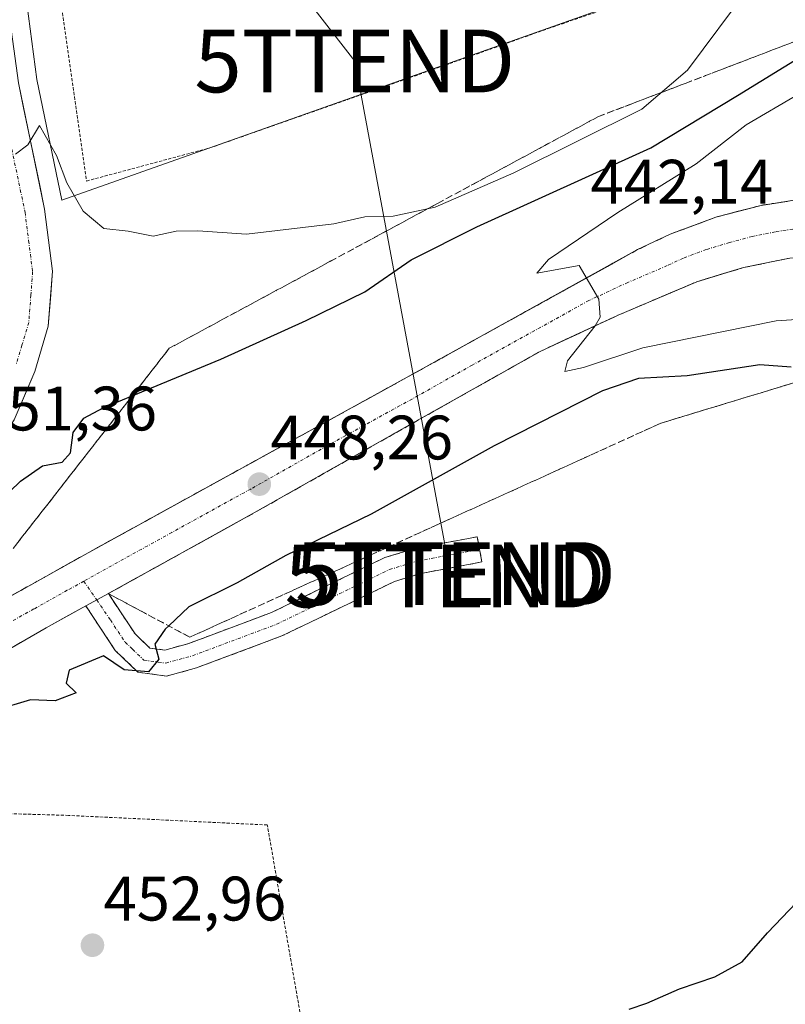
# Model space of a CAD drawing. Units: metres. Extents: x 593489 to 596922, y 4752202 to 4754563.
# Drawn here: x 594671 to 594794, y 4752359 to 4752516 of the extents above; entities that cross this region are included whole.
import ezdxf
from ezdxf.enums import TextEntityAlignment as Align

# ---------------------------------------------------------------- set-up
doc = ezdxf.new("R2010")
doc.units = ezdxf.units.M
doc.header["$MEASUREMENT"] = 0
for name, pattern in [('TRAZO_Y_PUNTO', [1, 0.5, -0.25, 0, -0.25]), ('TRAZOS', [0.75, 0.5, -0.25]), ('TRAZOSX2', [1.5, 1, -0.5])]:
    doc.linetypes.add(name, pattern=pattern)
doc.layers.get('0').update_dxf_attribs({"lineweight": 5})
for name, color, linetype, lineweight in [('Alambrada', 19, 'TRAZOS', 0), ('Camino', 19, 'TRAZOSX2', 0), ('Camino Cxs', 19, 'Continuous', 0), ('Camino eje', 19, 'TRAZO_Y_PUNTO', 0), ('Carretera de calzada única', 19, 'Continuous', 13), ('Carretera de calzada única Cxs', 19, 'Continuous', 13), ('Carretera de calzada única eje', 19, 'TRAZO_Y_PUNTO', 0), ('Carátula', 7, 'Continuous', 5), ('Curva de nivel maestra', 36, 'Continuous', 30), ('Curva de nivel normal', 36, 'Continuous', 0), ('Núcleo urbano CxS', 19, 'Continuous', 0), ('Prado CxS', 92, 'Continuous', 0), ('Punto de cota en terreno', 7, 'Continuous', 0), ('Rótulo de punto de cota en terreno', 19, 'Continuous', 0), ('Talud superficial', 39, 'TRAZOSX2', 0), ('Tendido', 6, 'Continuous', 0), ('Torre de tendido puntual', 7, 'Continuous', 0)]:
    doc.layers.add(name, color=color, linetype=linetype, lineweight=lineweight)
doc.styles.add('Arial', font='txt', dxfattribs={"height": 0.2})

# ---------------------------------------------------------------- blocks, each defined once
blk = doc.blocks.new('*U152')
at = {"layer": 'Prado CxS', "color": 92, "linetype": 'Continuous', "lineweight": 0}
blk.add_polyline3d([(594803.6405, 4752531.7103, 452.7754), (594678.1891, 4752487.2605, 454.5063), (594678.1891, 4752487.2605, 454.5063), (594674.1895, 4752506.5137, 456.053), (594672.5747, 4752518.6493, 457.6823)], dxfattribs=at)
blk = doc.blocks.new('*U165')
at = {"layer": 'Núcleo urbano CxS', "color": 19, "linetype": 'Continuous', "lineweight": 0}
blk.add_polyline3d([(594672.5747, 4752518.6493, 457.6823), (594674.1895, 4752506.5137, 456.053), (594678.1891, 4752487.2605, 454.5063), (594803.6405, 4752531.7103, 452.7754)], dxfattribs=at)
blk = doc.blocks.new('*U204')
at = {"layer": 'Curva de nivel normal', "color": 36, "linetype": 'Continuous', "lineweight": 0}
blk.add_polyline3d([(594795.73, 4752504.18, 445), (594787.41, 4752499.29, 445), (594779.41, 4752493.08, 445), (594766.89, 4752485.28, 445), (594755.83, 4752477.78, 445), (594753.98, 4752475.62, 445), (594760.74, 4752476.82, 445), (594763.87, 4752471.44, 445), (594764.1, 4752468.59, 445), (594763.31, 4752467.18, 445), (594758.9, 4752461.6, 445), (594758.43, 4752459.91, 445), (594761.41, 4752460.57, 445), (594770.91, 4752463.69, 445), (594792.2, 4752467.99, 445), (594797.95, 4752468.38, 445)], dxfattribs=at)
blk = doc.blocks.new('*U217')
at = {"layer": 'Curva de nivel normal', "color": 36, "linetype": 'Continuous', "lineweight": 0}
blk.add_polyline3d([(594670.76, 4752494.61, 455), (594672.74, 4752496.09, 455), (594674.59, 4752499.16, 455), (594677.3, 4752494.41, 455), (594678.96, 4752490.02, 455), (594681.59, 4752485.49, 455), (594684.87, 4752482.74, 455), (594688.74, 4752482.3, 455), (594692.74, 4752481.54, 455), (594696.41, 4752482.29, 455), (594699.89, 4752482.39, 455), (594707.67, 4752481.84, 455), (594721.61, 4752483.51, 455), (594726.54, 4752484.62, 455), (594731.07, 4752484.7, 455), (594737.77, 4752486.16, 455), (594750.33, 4752491.62, 455), (594770.74, 4752501.78, 455), (594778.04, 4752508.03, 455), (594787.87, 4752521.26, 455)], dxfattribs=at)
blk = doc.blocks.new('5PATER')
at = {"layer": 'Carátula', "linetype": 'Continuous', "lineweight": 5}
h = blk.add_hatch(color=250, dxfattribs=at)
edge = h.paths.add_edge_path()
edge.add_ellipse((0, 0.01), major_axis=(-1.33, -1.34), ratio=0.999422, start_angle=0, end_angle=360)
blk = doc.blocks.new('5TTEND')
blk.add_text('5TTEND', height=10).set_placement((0, 0), align=Align.MIDDLE_CENTER)

msp = doc.modelspace()

# ---------------------------------------------------------------- linework, layer by layer
at = {"layer": 'Alambrada', "color": 19, "linetype": 'TRAZOS', "lineweight": 0}
for points in [[(594733.7801, 4752638.1601, 471.0736), (594742.9401, 4752629.3601, 469.9034), (594749.5101, 4752620.0901, 468.3405), (594754.3501, 4752608.8901, 467.0809), (594737.3901, 4752602.5701, 465.4877), (594718.2301, 4752595.2101, 465.8221), (594706.8201, 4752586.0001, 464.6964), (594688.9401, 4752569.7701, 463.0041), (594685.1001, 4752564.6401, 462.4893), (594675.7101, 4752534.9701, 459.6701), (594682.1101, 4752490.3201, 455.6269), (594701.7801, 4752495.6001, 456.5655), (594733.0301, 4752506.5701, 458.8871), (594755.7801, 4752514.6501, 458.9273), (594772.5901, 4752520.4101, 457.3351), (594804.3501, 4752531.3701, 453.151), (594809.2601, 4752520.8101, 450.6116), (594834.7801, 4752531.6001, 446.832), (594852.9401, 4752538.9701, 443.9473), (594881.1101, 4752550.0801, 439.2911), (594892.1401, 4752568.6501, 439.0381)], [(594568.0501, 4752284.5701, 446.6754), (594619.6201, 4752295.8401, 448.3309), (594651.3001, 4752305.5201, 451.81), (594657.6901, 4752306.8001, 452.194), (594679.7801, 4752313.5201, 453.309), (594696.9401, 4752315.6901, 451.6255), (594722.7301, 4752320.5601, 449.5407), (594716.8201, 4752353.9301, 453.1729), (594710.9701, 4752387.5201, 452.8201), (594679.2601, 4752389.0501, 452.0622), (594655.2601, 4752389.7601, 451.4045), (594627.0101, 4752379.2901, 450.6374), (594597.3001, 4752364.8101, 450.509), (594579.3701, 4752354.8901, 450.3922), (594561.6901, 4752346.3301, 450.2447), (594541.9701, 4752336.3301, 449.8013), (594546.5701, 4752319.4501, 449.045), (594557.1001, 4752302.0801, 447.459), (594568.0501, 4752284.5701, 446.6754)]]:
    msp.add_polyline3d(points, dxfattribs=at)
at = {"layer": 'Camino', "color": 19, "linetype": 'TRAZOSX2', "lineweight": 0}
for points in [[(594685.6001, 4752424.4701), (594689.8601, 4752418.0101), (594692.2201, 4752415.7701), (594694.6201, 4752415.4501), (594698.4201, 4752416.4901), (594711.6601, 4752421.4501), (594729.7401, 4752430.2001), (594734.4801, 4752431.6601), (594744.4601, 4752433.5301), (594744.8401, 4752431.5201)], [(594744.8401, 4752431.5201), (594745.2201, 4752429.5101), (594735.4601, 4752427.6801), (594731.2401, 4752426.3801), (594713.2701, 4752417.6901), (594699.6801, 4752412.6001), (594694.9001, 4752411.2901)], [(594694.9001, 4752411.2901), (594690.3201, 4752411.9201), (594686.7101, 4752415.3701), (594682.0101, 4752422.4801)]]:
    msp.add_lwpolyline(points, dxfattribs=at)
at = {"layer": 'Camino Cxs', "color": 19, "linetype": 'Continuous', "lineweight": 0}
msp.add_lwpolyline([(594685.6001, 4752424.4701), (594682.0101, 4752422.4801)], dxfattribs=at)
msp.add_polyline3d([(594682.010148, 4752422.480136, 449.1922), (594685.600148, 4752424.470136, 449.1186), (594687.730148, 4752421.240136, 449.0969), (594689.860148, 4752418.010136, 449.4155), (594692.220148, 4752415.770136, 449.7221), (594694.620148, 4752415.450136, 449.9947), (594698.420148, 4752416.490136, 450.3949), (594702.833448, 4752418.143436, 450.7532), (594707.246748, 4752419.796736, 450.8485), (594711.660148, 4752421.450136, 451.1108), (594715.276148, 4752423.200136, 451.2532), (594718.892148, 4752424.950136, 451.3763), (594722.508148, 4752426.700136, 451.596), (594726.124148, 4752428.450136, 451.6233), (594729.740148, 4752430.200136, 451.7291), (594734.480148, 4752431.660136, 451.9907), (594737.806748, 4752432.283436, 452.1071), (594741.133448, 4752432.906736, 452.2333), (594744.460148, 4752433.530136, 452.5746), (594745.220148, 4752429.510136, 452.4555), (594740.340148, 4752428.595136, 452.0784), (594735.460148, 4752427.680136, 451.9128), (594731.240148, 4752426.380136, 451.7288), (594726.747648, 4752424.207636, 451.4932), (594722.255148, 4752422.035136, 451.2792), (594717.762648, 4752419.862636, 451.1837), (594713.270148, 4752417.690136, 451.1391), (594708.740148, 4752415.993436, 451.2573), (594704.210148, 4752414.296736, 450.8632), (594699.680148, 4752412.600136, 450.3015), (594694.900148, 4752411.290136, 450.1198), (594690.320148, 4752411.920136, 449.9581), (594686.710148, 4752415.370136, 449.6405), (594684.360148, 4752418.925136, 449.1297), (594682.010148, 4752422.480136, 449.1922)], close=True, dxfattribs=at)
at = {"layer": 'Camino eje', "color": 19, "linetype": 'TRAZO_Y_PUNTO', "lineweight": 0}
for points in [[(594683.740503, 4752423.439296), (594685.9351, 4752420.2451), (594688.2851, 4752416.6901), (594689.4651, 4752415.5701), (594691.2701, 4752413.8451), (594693.5601, 4752413.5301), (594694.7601, 4752413.3701), (594699.0501, 4752414.5451), (594712.4651, 4752419.5701), (594721.4501, 4752423.9151), (594730.4901, 4752428.2901), (594734.9701, 4752429.6701), (594744.8401, 4752431.5201)], [(594681.6763, 4752426.4441), (594683.740503, 4752423.439296)]]:
    msp.add_lwpolyline(points, dxfattribs=at)
at = {"layer": 'Carretera de calzada única', "color": 19, "linetype": 'Continuous', "lineweight": 13}
for points in [[(594575.7801, 4752389.2101), (594594.6901, 4752400.5701), (594633.7301, 4752423.0501), (594657.2101, 4752437.8401), (594663.0501, 4752442.5701), (594667.1701, 4752446.9701), (594670.5701, 4752452.1701), (594673.8501, 4752459.9301), (594676.0101, 4752467.1301), (594676.6901, 4752475.9301), (594675.4201, 4752485.8401), (594671.2301, 4752506.0101), (594669.5801, 4752518.4101)], [(594563.1401, 4752375.4401), (594563.6901, 4752373.2101), (594564.9401, 4752371.0501), (594566.9401, 4752369.6801), (594569.2101, 4752369.1301), (594571.7301, 4752369.5201), (594612.8301, 4752392.7601), (594645.9401, 4752410.6801), (594661.2101, 4752419.1401), (594682.3901, 4752430.9901), (594732.8001, 4752458.7301), (594770.0701, 4752479.3601), (594775.2601, 4752481.8201), (594782.5301, 4752484.5401), (594789.7601, 4752486.4301), (594795.3501, 4752487.2901), (594796.7101, 4752487.6901), (594799.0001, 4752488.6101)], [(594857.6701, 4752449.2701), (594838.6901, 4752463.7601), (594830.9401, 4752469.4401), (594824.5101, 4752473.2901), (594817.5101, 4752475.9301), (594809.5501, 4752477.6001), (594800.8701, 4752478.1701), (594794.3501, 4752478.0101), (594786.9401, 4752476.4901), (594779.5301, 4752474.2501), (594766.9401, 4752468.8901), (594754.5301, 4752463.1301), (594735.3701, 4752452.3301), (594709.0501, 4752437.4401), (594685.6001, 4752424.4701)], [(594682.0101, 4752422.4801), (594675.6601, 4752418.9701), (594635.0501, 4752395.5201), (594607.2601, 4752380.4101)]]:
    msp.add_lwpolyline(points, dxfattribs=at)
at = {"layer": 'Carretera de calzada única Cxs', "color": 19, "linetype": 'Continuous', "lineweight": 13}
msp.add_lwpolyline([(594685.6001, 4752424.4701), (594682.0101, 4752422.4801)], dxfattribs=at)
for points in [[(594671.230148, 4752506.010136, 455.8234), (594672.068148, 4752501.976136, 455.5098), (594672.906148, 4752497.942136, 455.0881), (594673.744148, 4752493.908136, 454.625), (594674.582148, 4752489.874136, 454.1016), (594675.420148, 4752485.840136, 453.7208), (594676.055148, 4752480.885136, 453.4171), (594676.690148, 4752475.930136, 453.1488), (594676.350148, 4752471.530136, 452.849), (594676.010148, 4752467.130136, 452.5281), (594674.930148, 4752463.530136, 452.3267), (594673.850148, 4752459.930136, 452.0198), (594672.210148, 4752456.050136, 451.9137), (594670.570148, 4752452.170136, 451.7038)], [(594669.682148, 4752423.880136, 449.4665), (594673.918148, 4752426.250136, 449.3503), (594678.154148, 4752428.620136, 449.2331), (594682.390148, 4752430.990136, 449.067), (594686.590948, 4752433.301736, 448.9205), (594690.791748, 4752435.613436, 448.7854), (594694.992648, 4752437.925136, 448.6327), (594699.193448, 4752440.236736, 448.4676), (594703.394248, 4752442.548436, 448.318), (594707.595148, 4752444.860136, 448.1976), (594711.795948, 4752447.171736, 448.0084), (594715.996748, 4752449.483436, 447.7917), (594720.197648, 4752451.795136, 447.6078), (594724.398448, 4752454.106736, 447.3356), (594728.599248, 4752456.418436, 446.974), (594732.800148, 4752458.730136, 446.8243), (594736.941248, 4752461.022336, 446.5121), (594741.082348, 4752463.314536, 446.3727), (594745.223448, 4752465.606736, 446.0688), (594749.364548, 4752467.899036, 445.8579), (594753.505648, 4752470.191236, 445.4894), (594757.646748, 4752472.483436, 445.2629), (594761.787848, 4752474.775636, 444.8616), (594765.928948, 4752477.067836, 444.6421), (594770.070148, 4752479.360136, 444.2987), (594772.665148, 4752480.590136, 444.0413), (594775.260148, 4752481.820136, 443.9017), (594778.895148, 4752483.180136, 443.7223), (594782.530148, 4752484.540136, 443.3743), (594786.145148, 4752485.485136, 443.0574), (594789.760148, 4752486.430136, 442.8103), (594792.555148, 4752486.860136, 442.6592), (594795.350148, 4752487.290136, 442.5018)], [(594794.350148, 4752478.010136, 442.4368), (594790.645148, 4752477.250136, 442.6527), (594786.940148, 4752476.490136, 443.0035), (594783.235148, 4752475.370136, 443.3436), (594779.530148, 4752474.250136, 443.696), (594775.333448, 4752472.463436, 443.9865), (594771.136748, 4752470.676736, 444.2518), (594766.940148, 4752468.890136, 444.6729), (594762.803448, 4752466.970136, 444.8781), (594758.666748, 4752465.050136, 445.1773), (594754.530148, 4752463.130136, 445.6364), (594750.698148, 4752460.970136, 445.7308), (594746.866148, 4752458.810136, 446.23), (594743.034148, 4752456.650136, 446.3243), (594739.202148, 4752454.490136, 446.5969), (594735.370148, 4752452.330136, 446.82), (594731.610148, 4752450.202936, 447.0451), (594727.850148, 4752448.075836, 447.3462), (594724.090148, 4752445.948636, 447.524), (594720.330148, 4752443.821536, 447.8087), (594716.570148, 4752441.694336, 447.887), (594712.810148, 4752439.567236, 448.0834), (594709.050148, 4752437.440136, 448.1977), (594705.141748, 4752435.278436, 448.3391), (594701.233448, 4752433.116736, 448.5336), (594697.325148, 4752430.955136, 448.6299), (594693.416748, 4752428.793436, 448.8288), (594689.508448, 4752426.631736, 448.8822), (594685.600148, 4752424.470136, 449.1186), (594682.010148, 4752422.480136, 449.1922), (594678.835148, 4752420.725136, 449.2422), (594675.660148, 4752418.970136, 449.4022), (594671.599148, 4752416.625136, 449.4084), (594667.538148, 4752414.280136, 449.595)]]:
    msp.add_polyline3d(points, dxfattribs=at)
at = {"layer": 'Carretera de calzada única eje', "color": 19, "linetype": 'TRAZO_Y_PUNTO', "lineweight": 0}
for points in [[(594670.1901, 4752495.4001), (594672.3001, 4752485.3201), (594672.8701, 4752480.8101), (594673.5101, 4752475.8401), (594673.2301, 4752472.1001), (594672.8901, 4752467.7101), (594671.8001, 4752464.1001), (594670.8701, 4752461.0001)], [(594799.0501, 4752482.7501), (594798.1001, 4752482.7301), (594794.8501, 4752482.6501), (594792.0501, 4752482.2201), (594788.3501, 4752481.4601), (594784.7301, 4752480.5101), (594781.0301, 4752479.3901), (594777.3901, 4752478.0201), (594774.8001, 4752476.8101), (594768.5101, 4752474.1301), (594762.3001, 4752471.2501), (594743.6701, 4752460.9301), (594734.0801, 4752455.5201), (594721.4801, 4752448.5901), (594708.3201, 4752441.1501), (594695.7301, 4752434.2201), (594681.6763, 4752426.4441)], [(594681.6763, 4752426.4441), (594679.0301, 4752424.9801), (594673.7301, 4752422.0101), (594668.4401, 4752419.0501), (594660.8001, 4752414.8201), (594640.5001, 4752403.0901), (594632.2301, 4752398.6101), (594623.9401, 4752394.1401), (594610.0501, 4752386.5801), (594604.9101, 4752383.6801), (594599.7601, 4752380.7701), (594589.2601, 4752375.4601), (594584.1201, 4752372.5501), (594578.6901, 4752369.4601), (594563.1401, 4752361.2101)]]:
    msp.add_lwpolyline(points, dxfattribs=at)
at = {"layer": 'Curva de nivel maestra', "color": 36, "linetype": 'Continuous', "lineweight": 30}
for points in [[(594664.63, 4752435.72, 450), (594671.55, 4752442.43, 450), (594675.07, 4752444.84, 450), (594678.23, 4752445.44, 450), (594679.55, 4752446.92, 450), (594680, 4752450.2, 450), (594681.66, 4752452.46, 450), (594684.77, 4752454.13, 450), (594689.4056, 4752456.037, 450), (594703.56, 4752461.86, 450), (594717.19, 4752468.06, 450), (594726.54, 4752472.61, 450), (594733.95, 4752477.73, 450), (594744.39, 4752482.98, 450), (594772.2, 4752495.59, 450), (594786, 4752503.95, 450), (594803.94, 4752515, 450)], [(594794.58, 4752460.62, 450), (594789.58, 4752461, 450), (594777.99, 4752459.24, 450), (594770.19, 4752458.8, 450), (594764.48, 4752456.85, 450), (594747.16, 4752448.03, 450), (594727.52, 4752437.13, 450), (594713.93, 4752430.56, 450), (594706.15, 4752426.15, 450), (594698.44, 4752422.37, 450), (594695.2259, 4752419.309, 450), (594694.66, 4752418.77, 450), (594692.99, 4752416.36, 450), (594693.66, 4752413.98, 450), (594691.99, 4752411.96, 450), (594688.14, 4752412.28, 450), (594684.82, 4752414.52, 450), (594679.36, 4752412.22, 450), (594678.85, 4752410.17, 450), (594680.44, 4752408.62, 450), (594677.11, 4752407.34, 450), (594673.19, 4752407.48, 450), (594667.41, 4752405.78, 450)], [(594768.71, 4752358.14, 450), (594771.52, 4752359.08, 450), (594776.77, 4752361.36, 450), (594782.41, 4752363.27, 450), (594786.74, 4752365.69, 450), (594790.82, 4752370.3, 450), (594795.44, 4752375.13, 450)]]:
    msp.add_polyline3d(points, dxfattribs=at)
at = {"layer": 'Núcleo urbano CxS', "color": 19, "linetype": 'Continuous', "lineweight": 0}
msp.add_polyline3d([(594672.5747, 4752518.6493, 457.682347), (594674.1895, 4752506.5137, 456.053028), (594678.1891, 4752487.2605, 454.506296), (594803.6405, 4752531.7103, 452.775392)], dxfattribs=at)
at = {"layer": 'Prado CxS', "color": 92, "linetype": 'Continuous', "lineweight": 0}
msp.add_polyline3d([(594672.5747, 4752518.6493, 457.682347), (594674.1895, 4752506.5137, 456.053028), (594678.1891, 4752487.2605, 454.506296), (594803.6405, 4752531.7103, 452.775392)], dxfattribs=at)
at = {"layer": 'Talud superficial', "color": 39, "linetype": 'TRAZOSX2', "lineweight": 0}
for points in [[(594796.38, 4752513.07, 450.9716), (594791.73, 4752511.29, 451.6), (594787.09, 4752509.51, 451.7024), (594777.79, 4752505.95, 454.2894), (594773.14, 4752504.18, 455.0144), (594763.84, 4752500.62, 456.1618), (594755.28, 4752496, 455.7032), (594750.99, 4752493.68, 456.0654), (594738.15, 4752486.75, 455.0847), (594733.86, 4752484.43, 453.9147), (594721.02, 4752477.5, 452.7027), (594716.74, 4752475.18, 452.3759), (594712.45, 4752472.87, 452.079), (594703.89, 4752468.25, 451.8396), (594699.61, 4752465.93, 451.53), (594695.32, 4752463.62, 451.1527), (594692.4, 4752459.87, 450.2802), (594689.47, 4752456.12, 449.9276), (594686.55, 4752452.36, 449.4287), (594680.69, 4752444.86, 449.2796), (594677.77, 4752441.1, 449.0075), (594674.84, 4752437.35, 448.9178), (594671.92, 4752433.6, 448.7294), (594668.99, 4752429.85, 449.3167)], [(594670.9433, 4752432.35, 448.8678), (594671.92, 4752433.6, 448.7294), (594672.8933, 4752434.85, 448.766), (594673.8667, 4752436.1, 448.6549), (594674.84, 4752437.35, 448.9178), (594675.8167, 4752438.6, 449.0991), (594676.7933, 4752439.85, 448.9815), (594677.77, 4752441.1, 449.0075), (594678.7433, 4752442.3533, 449.1399), (594679.7167, 4752443.6067, 449.2383), (594680.69, 4752444.86, 449.2796), (594681.6667, 4752446.11, 449.208), (594682.6433, 4752447.36, 449.2015), (594683.62, 4752448.61, 449.1951), (594684.5967, 4752449.86, 449.2165), (594685.5733, 4752451.11, 449.3265), (594686.55, 4752452.36, 449.4287), (594687.5233, 4752453.6133, 449.5285), (594688.4967, 4752454.8667, 449.7066), (594689.47, 4752456.12, 449.9276), (594690.4467, 4752457.37, 450.0709), (594691.4233, 4752458.62, 450.1579), (594692.4, 4752459.87, 450.2802), (594693.3733, 4752461.12, 450.5739), (594694.3467, 4752462.37, 450.8695), (594695.32, 4752463.62, 451.1527), (594696.75, 4752464.39, 451.282), (594698.18, 4752465.16, 451.4868), (594699.61, 4752465.93, 451.53), (594701.0367, 4752466.7033, 451.6826), (594702.4633, 4752467.4767, 451.742), (594703.89, 4752468.25, 451.8396), (594705.3167, 4752469.02, 451.8908), (594706.7433, 4752469.79, 452.0002), (594708.17, 4752470.56, 451.9573), (594709.5967, 4752471.33, 452.0657), (594711.0233, 4752472.1, 452.0281), (594712.45, 4752472.87, 452.079), (594713.88, 4752473.64, 452.3415), (594715.31, 4752474.41, 452.2975), (594716.74, 4752475.18, 452.3759), (594718.1667, 4752475.9533, 452.3347), (594719.5933, 4752476.7267, 452.5444), (594721.02, 4752477.5, 452.7027), (594722.4467, 4752478.27, 452.6951), (594723.8733, 4752479.04, 452.8215), (594725.3, 4752479.81, 452.8106), (594726.7267, 4752480.58, 452.7114), (594728.1533, 4752481.35, 452.7465), (594729.58, 4752482.12, 453.1429), (594731.0067, 4752482.89, 453.473), (594732.4333, 4752483.66, 453.7408), (594733.86, 4752484.43, 453.9147), (594735.29, 4752485.2033, 454.461), (594736.72, 4752485.9767, 454.7799), (594738.15, 4752486.75, 455.0847), (594739.5767, 4752487.52, 455.6777), (594741.0033, 4752488.29, 456.0653), (594742.43, 4752489.06, 455.9613), (594743.8567, 4752489.83, 455.6111), (594745.2833, 4752490.6, 455.6107), (594746.71, 4752491.37, 455.7516), (594748.1367, 4752492.14, 456.0837), (594749.5633, 4752492.91, 456.1414), (594750.99, 4752493.68, 456.0654), (594752.42, 4752494.4533, 455.908), (594753.85, 4752495.2267, 455.8248), (594755.28, 4752496, 455.7032), (594756.7067, 4752496.77, 455.7762), (594758.1333, 4752497.54, 455.7504), (594759.56, 4752498.31, 455.7157), (594760.9867, 4752499.08, 455.7047), (594762.4133, 4752499.85, 455.8782), (594763.84, 4752500.62, 456.1618), (594765.39, 4752501.2133, 456.2534), (594766.94, 4752501.8067, 455.7969), (594768.49, 4752502.4, 455.4743), (594770.04, 4752502.9933, 455.5773), (594771.59, 4752503.5867, 455.3012), (594773.14, 4752504.18, 455.0144), (594774.69, 4752504.77, 454.8719), (594776.24, 4752505.36, 454.9472), (594777.79, 4752505.95, 454.2894), (594779.34, 4752506.5433, 453.3697), (594780.89, 4752507.1367, 452.8884), (594782.44, 4752507.73, 452.29), (594783.99, 4752508.3233, 451.9641), (594785.54, 4752508.9167, 451.7), (594787.09, 4752509.51, 451.7024), (594788.6367, 4752510.1033, 451.8208), (594790.1833, 4752510.6967, 451.7419), (594791.73, 4752511.29, 451.6), (594793.28, 4752511.8833, 451.2629), (594794.83, 4752512.4767, 451.0858)], [(594795.35, 4752487.29, 442.5479), (594789.76, 4752486.43, 442.9476), (594786.14, 4752485.48, 443.236), (594782.53, 4752484.54, 443.4949), (594778.89, 4752483.18, 443.7461), (594775.26, 4752481.82, 444.0089), (594772.66, 4752480.59, 444.1919), (594770.07, 4752479.36, 444.3791), (594761.79, 4752474.78, 444.9592), (594757.65, 4752472.48, 445.2728), (594753.51, 4752470.19, 445.647), (594749.36, 4752467.9, 445.9041), (594745.22, 4752465.61, 446.1916), (594741.08, 4752463.31, 446.392), (594732.8, 4752458.73, 446.8546), (594724.4, 4752454.11, 447.4156), (594720.2, 4752451.79, 447.6707), (594711.8, 4752447.17, 448.0102), (594707.59, 4752444.86, 448.1982), (594699.19, 4752440.24, 448.4923), (594694.99, 4752437.92, 448.6778), (594682.39, 4752430.99, 449.0747), (594678.15, 4752428.62, 449.2313), (594673.92, 4752426.25, 449.3663), (594669.68, 4752423.88, 449.492)], [(594793.95, 4752487.075, 442.6218), (594792.55, 4752486.86, 442.7163), (594791.155, 4752486.645, 442.832), (594789.76, 4752486.43, 442.9476), (594787.95, 4752485.955, 443.1024), (594786.14, 4752485.48, 443.236), (594784.335, 4752485.01, 443.3657), (594782.53, 4752484.54, 443.4949), (594780.71, 4752483.86, 443.627), (594778.89, 4752483.18, 443.7461), (594777.075, 4752482.5, 443.8668), (594775.26, 4752481.82, 444.0089), (594773.96, 4752481.205, 444.095), (594772.66, 4752480.59, 444.1919), (594771.365, 4752479.975, 444.2917), (594770.07, 4752479.36, 444.3791), (594768.69, 4752478.5967, 444.4952), (594767.31, 4752477.8333, 444.6073), (594765.93, 4752477.07, 444.6937), (594764.55, 4752476.3067, 444.8115), (594763.17, 4752475.5433, 444.8914), (594761.79, 4752474.78, 444.9592), (594760.41, 4752474.0133, 445.0867), (594759.03, 4752473.2467, 445.1858), (594757.65, 4752472.48, 445.2728), (594756.27, 4752471.7167, 445.4099), (594754.89, 4752470.9533, 445.5324), (594753.51, 4752470.19, 445.647), (594752.1267, 4752469.4267, 445.724), (594750.7433, 4752468.6633, 445.8092), (594749.36, 4752467.9, 445.9041), (594747.98, 4752467.1367, 446.0013), (594746.6, 4752466.3733, 446.0996), (594745.22, 4752465.61, 446.1916), (594743.84, 4752464.8433, 446.2696), (594742.46, 4752464.0767, 446.3348), (594741.08, 4752463.31, 446.392), (594739.7, 4752462.5467, 446.4551), (594738.32, 4752461.7833, 446.5853), (594736.94, 4752461.02, 446.6868), (594735.56, 4752460.2567, 446.7624), (594734.18, 4752459.4933, 446.8217), (594732.8, 4752458.73, 446.8546), (594731.4, 4752457.96, 446.9659), (594730, 4752457.19, 447.0524), (594728.6, 4752456.42, 447.101), (594727.2, 4752455.65, 447.2288), (594725.8, 4752454.88, 447.3344), (594724.4, 4752454.11, 447.4156), (594723, 4752453.3367, 447.4832), (594721.6, 4752452.5633, 447.5715), (594720.2, 4752451.79, 447.6707), (594718.8, 4752451.02, 447.7353), (594717.4, 4752450.25, 447.7834), (594716, 4752449.48, 447.8356), (594714.6, 4752448.71, 447.8982), (594713.2, 4752447.94, 447.9545), (594711.8, 4752447.17, 448.0102), (594710.3967, 4752446.4, 448.0709), (594708.9933, 4752445.63, 448.134), (594707.59, 4752444.86, 448.1982), (594706.19, 4752444.09, 448.2441), (594704.79, 4752443.32, 448.2993), (594703.39, 4752442.55, 448.3498), (594701.99, 4752441.78, 448.4275), (594700.59, 4752441.01, 448.4473), (594699.19, 4752440.24, 448.4923), (594697.79, 4752439.4667, 448.5173), (594696.39, 4752438.6933, 448.5788), (594694.99, 4752437.92, 448.6778), (594693.59, 4752437.15, 448.7334), (594692.19, 4752436.38, 448.7737), (594690.79, 4752435.61, 448.8172), (594689.39, 4752434.84, 448.8589), (594687.99, 4752434.07, 448.9036), (594686.59, 4752433.3, 448.9251), (594685.19, 4752432.53, 448.9732), (594683.79, 4752431.76, 449.0305), (594682.39, 4752430.99, 449.0747), (594680.9767, 4752430.2, 449.1514), (594679.5633, 4752429.41, 449.1907), (594678.15, 4752428.62, 449.2313), (594676.74, 4752427.83, 449.2949), (594675.33, 4752427.04, 449.3175), (594673.92, 4752426.25, 449.3663), (594672.5067, 4752425.46, 449.3982), (594671.0933, 4752424.67, 449.4356)], [(594794.4067, 4752457.93, 450.3805), (594792.9333, 4752457.48, 450.5634), (594791.46, 4752457.03, 450.7702), (594789.9833, 4752456.5833, 451.0406), (594788.5067, 4752456.1367, 451.245), (594787.03, 4752455.69, 451.3489), (594785.5567, 4752455.2433, 451.4395), (594784.0833, 4752454.7967, 451.5321), (594782.61, 4752454.35, 451.776), (594781.1367, 4752453.9, 451.9218), (594779.6633, 4752453.45, 451.9861), (594778.19, 4752453, 452.2005), (594776.7167, 4752452.5533, 452.463), (594775.2433, 4752452.1067, 452.6177), (594773.77, 4752451.66, 452.7295), (594772.2967, 4752450.99, 452.9628), (594770.8233, 4752450.32, 453.0365), (594769.35, 4752449.65, 453.0815), (594767.8767, 4752448.98, 453.2227), (594766.4033, 4752448.31, 453.0977), (594764.93, 4752447.64, 453.0904), (594763.4567, 4752446.97, 453.1492), (594761.9833, 4752446.3, 453.196), (594760.51, 4752445.63, 453.1732), (594759.0367, 4752444.96, 453.1583), (594757.5633, 4752444.29, 453.1833), (594756.09, 4752443.62, 453.2252), (594754.6133, 4752442.95, 453.2662), (594753.1367, 4752442.28, 453.2739), (594751.66, 4752441.61, 453.2208), (594750.1867, 4752440.94, 453.1509), (594748.7133, 4752440.27, 453.0616), (594747.24, 4752439.6, 452.9516), (594745.7667, 4752438.9333, 452.8402), (594744.2933, 4752438.2667, 452.7213), (594742.82, 4752437.6, 452.495), (594741.3467, 4752436.93, 452.2984), (594739.8733, 4752436.26, 452.1668), (594738.4, 4752435.59, 452.1273), (594736.9267, 4752434.92, 452.1241), (594735.4533, 4752434.25, 452.1018), (594733.98, 4752433.58, 452.0889), (594732.5067, 4752432.91, 452.032), (594731.0333, 4752432.24, 451.958), (594729.56, 4752431.57, 451.8927), (594728.0867, 4752430.9, 451.8705), (594726.6133, 4752430.23, 451.8446), (594725.14, 4752429.56, 451.7773), (594723.6667, 4752428.89, 451.7302), (594722.1933, 4752428.22, 451.7909), (594720.72, 4752427.55, 452.1117), (594719.2433, 4752426.88, 452.2762), (594717.7667, 4752426.21, 452.1783), (594716.29, 4752425.54, 451.8295), (594714.8167, 4752424.87, 451.5138), (594713.3433, 4752424.2, 451.4186), (594711.87, 4752423.53, 451.3474), (594710.3967, 4752422.86, 451.2259), (594708.9233, 4752422.19, 451.156), (594707.45, 4752421.52, 451.172), (594705.9767, 4752420.85, 451.3248), (594704.5033, 4752420.18, 451.0339), (594703.03, 4752419.51, 450.8565), (594701.5567, 4752418.84, 450.8196), (594700.0833, 4752418.17, 451.0087), (594698.61, 4752417.5, 450.6458), (594698.61, 4752417.5, 450.6458), (594697.1633, 4752418.2733, 450.5592), (594695.7167, 4752419.0467, 450.1696), (594694.27, 4752419.82, 449.602), (594692.8233, 4752420.5933, 448.9149), (594691.3767, 4752421.3667, 448.4747), (594689.93, 4752422.14, 448.4364), (594688.4833, 4752422.9133, 448.8775), (594687.0367, 4752423.6867, 449.0612), (594685.59, 4752424.46, 449.1297), (594686.8933, 4752425.18, 449.0994), (594688.1967, 4752425.9, 449.0786), (594689.5, 4752426.62, 449.0178), (594690.8033, 4752427.3433, 448.9626), (594692.1067, 4752428.0667, 448.9343), (594693.41, 4752428.79, 448.8628), (594694.7133, 4752429.51, 448.7761), (594696.0167, 4752430.23, 448.7193), (594697.32, 4752430.95, 448.7455), (594698.6233, 4752431.67, 448.7104), (594699.9267, 4752432.39, 448.6267), (594701.23, 4752433.11, 448.5736), (594702.5333, 4752433.8333, 448.533), (594703.8367, 4752434.5567, 448.5099), (594705.14, 4752435.28, 448.4431), (594706.4433, 4752436, 448.4001), (594707.7467, 4752436.72, 448.3468), (594709.05, 4752437.44, 448.2862), (594710.3033, 4752438.15, 448.2493), (594711.5567, 4752438.86, 448.1911), (594712.81, 4752439.57, 448.1462), (594714.0633, 4752440.2767, 448.1039), (594715.3167, 4752440.9833, 448.0407), (594716.57, 4752441.69, 447.9904), (594717.8233, 4752442.4, 447.942), (594719.0767, 4752443.11, 447.8856), (594720.33, 4752443.82, 447.8399), (594721.5833, 4752444.53, 447.7967), (594722.8367, 4752445.24, 447.7334), (594724.09, 4752445.95, 447.6741), (594725.3433, 4752446.66, 447.5963), (594726.5967, 4752447.37, 447.5064), (594727.85, 4752448.08, 447.4384), (594729.1033, 4752448.7867, 447.273), (594730.3567, 4752449.4933, 447.197), (594731.61, 4752450.2, 447.1702), (594732.8633, 4752450.91, 447.0545), (594734.1167, 4752451.62, 447.0002), (594735.37, 4752452.33, 446.9426), (594736.6467, 4752453.05, 446.8826), (594737.9233, 4752453.77, 446.8415), (594739.2, 4752454.49, 446.721), (594740.4767, 4752455.21, 446.6055), (594741.7533, 4752455.93, 446.5163), (594743.03, 4752456.65, 446.4521), (594744.31, 4752457.37, 446.3801), (594745.59, 4752458.09, 446.3534), (594746.87, 4752458.81, 446.2732), (594748.1467, 4752459.53, 446.1878), (594749.4233, 4752460.25, 446.0286), (594750.7, 4752460.97, 445.9011), (594751.9767, 4752461.69, 445.8618), (594753.2533, 4752462.41, 445.7759), (594754.53, 4752463.13, 445.6869), (594755.91, 4752463.77, 445.6036), (594757.29, 4752464.41, 445.4823), (594758.67, 4752465.05, 445.3435), (594760.0467, 4752465.69, 445.2536), (594761.4233, 4752466.33, 445.1132), (594762.8, 4752466.97, 444.9646), (594764.18, 4752467.61, 444.8925), (594765.56, 4752468.25, 444.8391), (594766.94, 4752468.89, 444.6852), (594768.34, 4752469.4867, 444.5889), (594769.74, 4752470.0833, 444.5083), (594771.14, 4752470.68, 444.4047), (594772.5367, 4752471.2733, 444.2747), (594773.9333, 4752471.8667, 444.1589), (594775.33, 4752472.46, 444.0633), (594776.73, 4752473.0567, 443.9603), (594778.13, 4752473.6533, 443.8247), (594779.53, 4752474.25, 443.7639), (594781.38, 4752474.81, 443.6051), (594783.23, 4752475.37, 443.4514), (594785.085, 4752475.93, 443.2934), (594786.94, 4752476.49, 443.0913), (594788.79, 4752476.87, 442.904), (594790.64, 4752477.25, 442.7505), (594792.495, 4752477.63, 442.5394), (594794.35, 4752478.01, 442.421)], [(594685.59, 4752424.46, 449.1297), (594689.5, 4752426.62, 449.0178), (594693.41, 4752428.79, 448.8628), (594701.23, 4752433.11, 448.5736), (594705.14, 4752435.28, 448.4431), (594709.05, 4752437.44, 448.2862), (594712.81, 4752439.57, 448.1462), (594716.57, 4752441.69, 447.9904), (594727.85, 4752448.08, 447.4384), (594731.61, 4752450.2, 447.1702), (594735.37, 4752452.33, 446.9426), (594743.03, 4752456.65, 446.4521), (594746.87, 4752458.81, 446.2732), (594754.53, 4752463.13, 445.6869), (594758.67, 4752465.05, 445.3435), (594762.8, 4752466.97, 444.9646), (594766.94, 4752468.89, 444.6852), (594771.14, 4752470.68, 444.4047), (594775.33, 4752472.46, 444.0633), (594779.53, 4752474.25, 443.7639), (594783.23, 4752475.37, 443.4514), (594786.94, 4752476.49, 443.0913), (594790.64, 4752477.25, 442.7505), (594794.35, 4752478.01, 442.421)], [(594685.59, 4752424.46, 449.1297), (594698.61, 4752417.5, 450.6458), (594716.29, 4752425.54, 451.8295), (594720.72, 4752427.55, 452.1117), (594742.82, 4752437.6, 452.495), (594747.24, 4752439.6, 452.9516), (594751.66, 4752441.61, 453.2208), (594756.09, 4752443.62, 453.2252), (594773.77, 4752451.66, 452.7295), (594778.19, 4752453, 452.2005), (594782.61, 4752454.35, 451.776), (594787.03, 4752455.69, 451.3489), (594791.46, 4752457.03, 450.7702), (594795.88, 4752458.38, 450.1392), (594800.3, 4752459.72, 449.2842), (594805.2, 4752458.86, 448.693), (594810.1, 4752457.99, 447.9802), (594819.91, 4752456.27, 447.0671), (594835.02, 4752444.6, 446.1464), (594838.79, 4752441.68, 445.3928), (594842.57, 4752438.77, 444.1768), (594846.34, 4752435.85, 443.9204), (594850.12, 4752432.93, 445.2304)]]:
    msp.add_polyline3d(points, dxfattribs=at)
at = {"layer": 'Tendido', "color": 6, "linetype": 'Continuous', "lineweight": 0}
msp.add_polyline3d([(594619.7117, 4752675.4506, 473.151291), (594659.6054, 4752593.4517, 465.071468), (594724.9274, 4752509.4752, 458.837792), (594740.1976, 4752427.428, 452.062612)], dxfattribs=at)

# ---------------------------------------------------------------- block references
at = {"layer": 'Curva de nivel normal', "color": 36, "linetype": 'Continuous', "lineweight": 0}
for name in ['*U217', '*U204']:
    msp.add_blockref(name, (0, 0), dxfattribs=at)
at = {"layer": 'Núcleo urbano CxS', "color": 19, "linetype": 'Continuous', "lineweight": 0}
msp.add_blockref('*U165', (0, 0), dxfattribs=at)
at = {"layer": 'Prado CxS', "color": 92, "linetype": 'Continuous', "lineweight": 0}
msp.add_blockref('*U152', (0, 0), dxfattribs=at)
at = {"layer": 'Punto de cota en terreno', "linetype": 'Continuous', "lineweight": 0}
for p in [(594709.69, 4752441.92, 448.2578), (594683.06, 4752368.32, 452.96)]:
    msp.add_blockref('5PATER', p, dxfattribs=at)
at = {"layer": 'Torre de tendido puntual', "linetype": 'Continuous', "lineweight": 0}
for p in [(594724.9274, 4752509.4752, 458.837792), (594739.3245, 4752427.2666, 452.033287), (594740.9914, 4752427.6635, 452.088362)]:
    msp.add_blockref('5TTEND', p, dxfattribs=at)

# ---------------------------------------------------------------- texts
at = {"layer": 'Rótulo de punto de cota en terreno', "color": 19, "linetype": 'Continuous', "lineweight": 0, "style": 'Arial'}
for s, p in [('442,14', (594762.5535, 4752484.5139)), ('451,36', (594664.2139, 4752448.3139)), ('448,26', (594711.4539, 4752443.6839)), ('452,96', (594684.8239, 4752370.0839))]:
    msp.add_text(s, height=7, dxfattribs=at).set_placement(p, align=Align.BOTTOM_LEFT)

doc.saveas('drawing.dxf')
